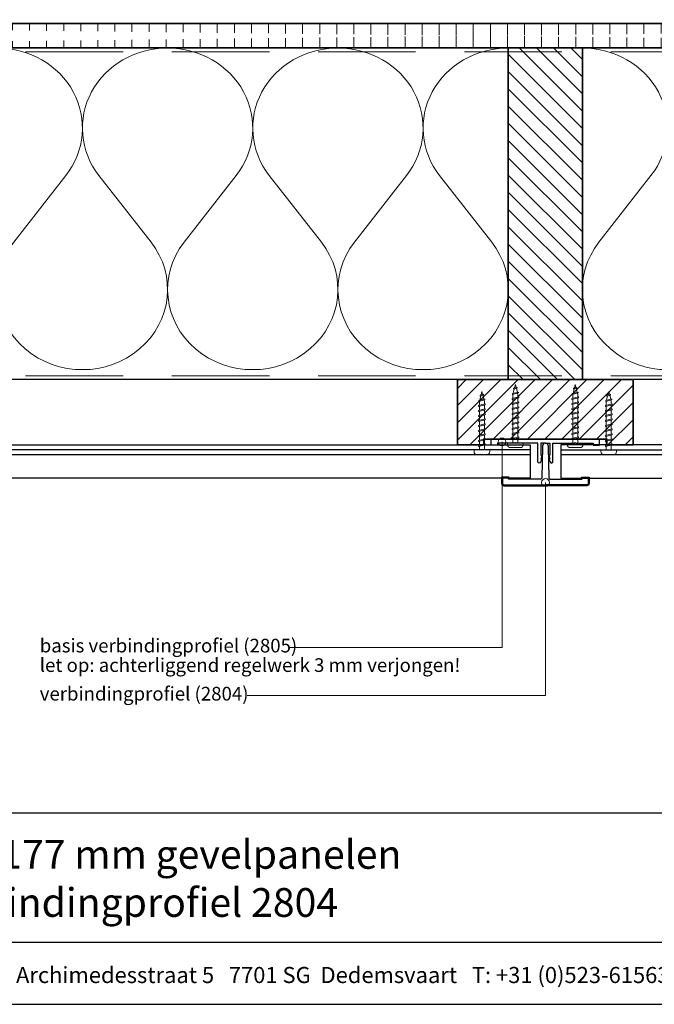
# Model space of a CAD drawing. Units: millimetres. Extents: x 20279 to 23603, y 3492 to 4327.
# Drawn here: x 22812 to 23137, y 3492 to 3997 of the extents above; entities that cross this region are included whole.
import ezdxf
from ezdxf.enums import TextEntityAlignment as Align

# ---------------------------------------------------------------- set-up
doc = ezdxf.new("R2010")
doc.units = ezdxf.units.MM
doc.header["$LTSCALE"] = 5
doc.header["$MEASUREMENT"] = 0
doc.linetypes.add('DASHED', pattern=[0.75, 0.5, -0.25])
for name, color, linetype, lineweight in [('Aanzichtlijnen', 7, 'Continuous', 25), ('Arcering overigen', 8, 'Continuous', 0), ('Attributes', 7, 'Continuous', 25), ('Doorsnede aluminium', 7, 'Continuous', 25), ('Doorsnede hout etc.', 7, 'Continuous', 35), ('Doorsnede kunststof', 7, 'Continuous', 25), ('Hulplijnen', 7, 'Continuous', 5), ('Tekst', 2, 'Continuous', 25)]:
    doc.layers.add(name, color=color, linetype=linetype, lineweight=lineweight)
doc.styles.add('Standaard', font='arial.ttf')

# ---------------------------------------------------------------- blocks, each defined once
blk = doc.blocks.new('A$C0F354E6E')
at = {"color": 252}
for p, q in [((13.69421365963353, 27.0731580075153), (3.305786340366467, 41.19597263937612)), ((20.30578634036647, 27.0731580075153), (30.69421365963353, 41.19597263937612))]:
    blk.add_line(p, q, dxfattribs=at)
for centre, start, end in [((17, 51.26913064689143), 323.6626297687955, 216.3373702312358), ((0, 17), 270, 36.33737023120456), ((34, 17), 143.6626297687955, 270)]:
    blk.add_arc(centre, 17, start, end, dxfattribs=at)
blk = doc.blocks.new('TRG-ISO')
at = {"yscale": 0.96618357487921}
blk.add_blockref('A$C0F354E6E', (0, 0), dxfattribs=at)
blk = doc.blocks.new('2805')
at = {"layer": 'Doorsnede aluminium'}
for points in [[(0, 2.018443251864028), (-2.33343183591569, 2.018443251864028), (-2.33343183591569, 8.143870324304771), (-1.752882263030187, 8.143870324304771), (-2.33343183591569, 10.24139772851231), (-1.752882263030187, 10.24139772851231), (-2.440366989099857, 11.67380715777153, 0.3267074847008622), (-3.240260715134355, 12.26510252425714, 0.2146436571075), (-3.748700402040413, 12.03935259531363, 0.2333134138996793), (-3.871978072420461, 11.59674560937947), (-3.871978075756488, 2.018443251864028), (-14.95790028560805, 2.018443251864028), (-15.33378806096516, 1.700309275390282), (-15.70967583631864, 2.018443251864028), (-24.59382335357441, 2.018443251864028), (-24.59382335357441, 3.105850346590159), (-27.75, 3.105850346590159), (-27.75, 0), (0, 0)], [(0, 2.018443251864028), (2.33343183591569, 2.018443251864028), (2.33343183591569, 8.143870324304771), (1.752882263026549, 8.143870324304771), (2.33343183591569, 10.24139772851231), (1.752882263026549, 10.24139772851231), (2.440366989099857, 11.67380715777153, -0.3267074847008622), (3.240260715130717, 12.26510252425714, -0.2146436571075), (3.748700402036775, 12.03935259531363, -0.2333134138996793), (3.871978072420461, 11.59674560937947), (3.871978075756488, 2.018443251864028), (14.95790028560805, 2.018443251864028), (15.33378806096152, 1.700309275390282), (15.70967583631864, 2.018443251864028), (24.59382335357441, 2.018443251864028), (24.59382335357441, 3.105850346590159), (27.75, 3.105850346590159), (27.75, 0), (0, 0)]]:
    blk.add_lwpolyline(points, format="xyb", dxfattribs=at)
at = {"layer": 'Attributes', "style": 'Standaard', "flags": 1}
for tag, p in [('BESTELNUMMER', (2.459568501381, 10.25232562434257)), ('OMSCHRIJVING', (2.459568501381, 9.252325624342575)), ('OPMERKING', (2.459568501381, 5.252325624342575)), ('MATERIAAL', (2.459568501381, 8.252325624342575)), ('KLEUR', (2.459568501381, 7.252325624342575)), ('BEVESTIGING', (2.459568501381, 6.252325624342575))]:
    blk.add_attdef(tag, p, '', height=0.16, dxfattribs=at)
blk = doc.blocks.new('2804')
at = {"layer": 'Doorsnede kunststof'}
for points in [[(-18.41845389693481, -0.5), (-18.75801292789038, -0.9925904833389723), (-22.5, -0.9925904833389723), (-22.5, 2.148999151258977, -0.3270956865290024), (-21.22091662693856, 3.5), (0, 3.5)], [(0, -18.55271871600053, -0.3263128174026732), (-1.436300720288273, -17.09377091564056, -0.01714442400780892), (-1.48999367792203, -16.61831505630698), (-1.86680933333264, -0.5916601122398788, 0.3239127094308382), (-2.390929249275359, 0), (-18.6810722670125, 0), (-19.02063129796807, -0.4925904833389723), (-22, -0.4925904833389723), (-22, 2.11449093437659, -0.3092866519149351), (-21.17132016877076, 3), (0, 3)], [(18.41845389693481, -0.5), (18.75801292789038, -0.9925904833389723), (22.5, -0.9925904833389723), (22.5, 2.148999151258977, 0.3270956865290024), (21.22091662693856, 3.5), (0, 3.5)], [(0, -18.55271871600053, 0.3263128174026732), (1.436300720288273, -17.09377091564056, 0.01714442400780892), (1.489993677918392, -16.61831505630698), (1.86680933333264, -0.5916601122398788, -0.3239127094308382), (2.390929249275359, 0), (18.68107226700886, 0), (19.02063129796443, -0.4925904833389723), (22, -0.4925904833389723), (22, 2.11449093437659, 0.3092866519149351), (21.17132016877076, 3), (0, 3)]]:
    blk.add_lwpolyline(points, format="xyb", dxfattribs=at)
at = {"layer": 'Attributes', "style": 'Standaard', "flags": 1}
for tag, p in [('OMSCHRIJVING', (-1.078948673035484, -1.591660112229874)), ('BESTELNUMMER', (-1.078948673035484, -0.5916601122298744)), ('MATERIAAL', (-1.078948673035484, -2.591660112229874)), ('KLEUR', (-1.078948673035484, -3.591660112229874)), ('BEVESTIGING', (-1.078948673035484, -4.591660112229874)), ('OPMERKING', (-1.078948673035484, -5.591660112229874))]:
    blk.add_attdef(tag, p, '', height=0.2, dxfattribs=at)
blk = doc.blocks.new('Kader Keralit Landscape')
for p, q in [((0, 24.55133687386024), (277, 24.55133687386024)), ((0, 7.945785975696708), (229.4238296289368, 7.945785975696708))]:
    blk.add_line(p, q)
blk.add_lwpolyline([(277, 190), (0, 190), (0, 0), (277, 0)], close=True)
at = {"layer": 'Tekst', "style": 'Standaard'}
blk.add_text('Heering Kunststof Profielen BV   Archimedesstraat 5   7701 SG  Dedemsvaart   T: +31 (0)523-615631   F: +31 (0)523-612668', height=2.061818181818408, dxfattribs=at).set_placement((114.7119148144666, 3.487856867835944), align=Align.MIDDLE)
for tag, p in [('BETREFT1', (25.31714674242539, 17.37006292847127)), ('BETREFT2', (25.31714674242539, 11.20668195363851))]:
    blk.add_attdef(tag, p, '', height=3.681818181818585, dxfattribs=at)
blk = doc.blocks.new('2801')
at = {"layer": 'Hulplijnen', "linetype": 'Continuous'}
for p, q in [((0, 1.305197566717652), (1.927557456503564, 1.305197566717652)), ((1.82000000017797, 1.750000000015461), (2.666333268523886, -1.750000000015461)), ((1.82000000017797, 1.750000000015461), (2.320000000279833, 1.750000000015461)), ((2.320000000279833, 1.750000000015461), (3.166333268625749, -1.750000000015461)), ((2.427557456605427, 1.305197566717652), (4.487557456406648, 1.305197566717652)), ((4.380000000081054, 1.750000000015461), (5.22633326842697, -1.750000000015461)), ((4.380000000081054, 1.750000000015461), (4.880000000182918, 1.750000000015461)), ((4.880000000182918, 1.750000000015461), (5.726333268528833, -1.750000000015461)), ((4.987557456508512, 1.305197566717652), (7.047557456309733, 1.305197566717652)), ((6.939999999984138, 1.750000000015461), (7.786333268330054, -1.750000000015461)), ((6.939999999984138, 1.750000000015461), (7.440000000086002, 1.750000000015461)), ((7.440000000086002, 1.750000000015461), (8.286333268431918, -1.750000000015461)), ((7.547557456411596, 1.305197566717652), (9.607557456212817, 1.305197566717652)), ((9.499999999887223, 1.750000000015461), (10.34633326823314, -1.750000000015461)), ((9.499999999887223, 1.750000000015461), (9.999999999989086, 1.750000000015461)), ((9.999999999989086, 1.750000000015461), (10.846333268335, -1.750000000015461)), ((10.10755745631468, 1.305197566717652), (12.1675574561159, 1.305197566717652)), ((12.05999999979031, 1.750000000015461), (12.90633326813622, -1.750000000015461)), ((12.05999999979031, 1.750000000015461), (12.55999999989217, 1.750000000015461)), ((12.55999999989217, 1.750000000015461), (13.40633326823809, -1.750000000015461)), ((12.66755745621776, 1.305197566717652), (14.72755745601899, 1.305197566717652)), ((14.61999999969339, 1.750000000015461), (15.46633326803931, -1.750000000015461)), ((14.61999999969339, 1.750000000015461), (15.11999999979525, 1.750000000015461)), ((15.11999999979525, 1.750000000015461), (15.96633326814117, -1.750000000015461)), ((15.22755745612085, 1.305197566717652), (17.28755745592207, 1.305197566717652)), ((17.17999999959648, 1.750000000015461), (18.02633326794239, -1.750000000015461)), ((17.17999999959648, 1.750000000015461), (17.67999999969834, 1.750000000015461)), ((17.67999999969834, 1.750000000015461), (18.52633326804425, -1.750000000015461)), ((17.78755745602393, 1.305197566717652), (19.84755745582515, 1.305197566717652)), ((19.73999999949956, 1.750000000015461), (20.58633326784548, -1.750000000015461)), ((19.73999999949956, 1.750000000015461), (20.23999999960142, 1.750000000015461)), ((20.23999999960142, 1.750000000015461), (21.08633326794734, -1.750000000015461)), ((20.34755745592702, 1.305197566717652), (22.40755745572824, 1.305197566717652)), ((22.29999999940264, 1.750000000015461), (23.14633326774856, -1.750000000015461)), ((22.29999999940264, 1.750000000015461), (22.79999999950451, 1.750000000015461)), ((22.79999999950451, 1.750000000015461), (23.64633326785042, -1.750000000015461)), ((22.9075574558301, 1.305197566717652), (24.77191424886405, 1.305197566717652)), ((24.98012683702473, 1.253217056761969), (24.77191424886405, 1.305197566717652)), ((24.91883322821377, 1.506695962609228), (25.66270003172758, -1.569555331881929)), ((24.91883322821377, 1.506695962609228), (25.41883322831563, 1.506695962609228)), ((25.41883322831563, 1.506695962609228), (26.16270003182944, -1.569555331881929)), ((27.70459774752089, 0.573049788615208), (25.51225006185996, 1.120371887170222)), ((27.61212829248325, 0.9554559928110393), (28.05504951356852, -0.8762388392287903)), ((27.61212829248325, 0.9554559928110393), (28.11212829258511, 0.9554559928110393)), ((28.11212829258511, 0.9554559928110393), (28.55504951367038, -0.8762388392287903)), ((29.9999999999709, 0), (28.23672097235249, 0.4402046190234614)), ((29.9999999999709, 0), (28.43749213720002, -0.3900818688807703)), ((0, -1.305197566716743), (2.558775812198292, -1.305197566716743)), ((2.666333268523886, -1.750000000015461), (3.166333268625749, -1.750000000015461)), ((3.058775812300155, -1.305197566716743), (5.118775812101376, -1.305197566716743)), ((5.22633326842697, -1.750000000015461), (5.726333268528833, -1.750000000015461)), ((5.618775812203239, -1.305197566716743), (7.67877581200446, -1.305197566716743)), ((7.786333268330054, -1.750000000015461), (8.286333268431918, -1.750000000015461)), ((8.178775812106323, -1.305197566716743), (10.23877581190754, -1.305197566716743)), ((10.34633326823314, -1.750000000015461), (10.846333268335, -1.750000000015461)), ((10.73877581200941, -1.305197566716743), (12.79877581181063, -1.305197566716743)), ((12.90633326813622, -1.750000000015461), (13.40633326823809, -1.750000000015461)), ((13.29877581191249, -1.305197566716743), (15.35877581171371, -1.305197566716743)), ((15.46633326803931, -1.750000000015461), (15.96633326814117, -1.750000000015461)), ((15.85877581181558, -1.305197566716743), (17.9187758116168, -1.305197566716743)), ((18.02633326794239, -1.750000000015461), (18.52633326804425, -1.750000000015461)), ((18.41877581171866, -1.305197566716743), (20.47877581151988, -1.305197566716743)), ((20.58633326784548, -1.750000000015461), (21.08633326794734, -1.750000000015461)), ((20.97877581162174, -1.305197566716743), (23.03877581142297, -1.305197566716743)), ((23.14633326774856, -1.750000000015461), (23.64633326785042, -1.750000000015461)), ((23.53877581152483, -1.305197566716743), (24.77191424886405, -1.305197566716743)), ((25.55170159435511, -1.11052276711689), (24.77191424886405, -1.305197566716743)), ((25.66270003172758, -1.569555331881929), (26.16270003182944, -1.569555331881929)), ((27.96595773467925, -0.5078009699236645), (26.02323599687588, -0.9928036660739963)), ((28.05504951356852, -0.8762388392287903), (28.55504951367038, -0.8762388392287903))]:
    blk.add_line(p, q, dxfattribs=at)
at = {"layer": 'Hulplijnen'}
blk.add_lwpolyline([(-0.833333333277551, -3.999999999990905), (0, -3.999999999990905), (0, 3.999999999990905), (-0.833333333277551, 3.999999999991815, 0.414213562373095), (-2.333333333277551, 2.499999999991815), (-2.333333333277551, -2.499999999990905, 0.414213562373095)], format="xyb", close=True, dxfattribs=at)
at = {"layer": 'Attributes', "style": 'Standaard', "flags": 1}
for tag, p in [('BESTELNUMMER', (0.2107543332203932, 0.3444855006300713)), ('OMSCHRIJVING', (0.2107543332203932, -0.6555144993699287))]:
    blk.add_attdef(tag, p, '', height=0.16, dxfattribs=at)

msp = doc.modelspace()

# ---------------------------------------------------------------- hatches: boundary and pattern name
at = {"layer": 'Arcering overigen'}
h = msp.add_hatch(dxfattribs=at)
h.set_pattern_fill('ANSI31', color=256, scale=70, angle=45, style=0)
h.set_pattern_definition([(90, (1107.999997917079, 4.145731509197503e-07), (-8.75, 1.77635683940025e-15), [])])
edge = h.paths.add_edge_path()
edge.add_line((22514.71791253183, 3982.54868827099), (23580.18813725402, 3982.54868827099))
edge.add_line((22514.71791253183, 3995.04868827099), (23580.18813725402, 3995.04868827099))
h = msp.add_hatch(dxfattribs=at)
h.set_pattern_fill('ANSI31', color=256, scale=50, angle=90, style=0)
h.set_pattern_definition([(135, (27461.0538625621, -14031.38892745964), (-4.419417382415922, -4.419417382415921), [])])
h.paths.add_polyline_path([(23100.1942253677, 3812.548500029056), (23100.1942253677, 3982.548500029056), (23062.1942253677, 3982.548500029056), (23062.1942253677, 3812.548500029056)])
h = msp.add_hatch(dxfattribs=at)
h.set_pattern_fill('ANSI31', color=256, scale=50, style=0)
h.set_pattern_definition([(45, (807.9999979170789, 4.145731509197503e-07), (-4.419417382415921, 4.419417382415922), [])])
h.paths.add_polyline_path([(23036.1942253677, 3812.548500029056), (23036.1942253677, 3779.04475476327), (23049.63264750055, 3779.04475476327), (23049.63264750055, 3782.04475476327), (23112.75580323484, 3782.04475476327), (23112.75580323484, 3779.04475476327), (23126.1942253677, 3779.04475476327), (23126.1942253677, 3812.548500029056)])
at = {"layer": 'Hulplijnen'}
h = msp.add_hatch(color=256, dxfattribs=at)
edge = h.paths.add_edge_path()
edge.add_arc((23058.99243680696, 3780.61865003364), 2, -1.272221872585407e-14, 360)
h = msp.add_hatch(color=256, dxfattribs=at)
edge = h.paths.add_edge_path()
edge.add_arc((23081.29553267167, 3759.813537140631), 2, -1.272221872585407e-14, 360)

# ---------------------------------------------------------------- linework, layer by layer
at = {"layer": 'Aanzichtlijnen'}
for p, q in [((23073.42355459758, 3776.484129329276), (22514.71791253183, 3776.484129329276)), ((23089.16710096405, 3776.484129329276), (23580.18813725402, 3776.484129329276)), ((23073.42355459758, 3773.987597519094), (22514.71791253183, 3773.987597519094))]:
    msp.add_line(p, q, dxfattribs=at)
for points in [[(22514.71791253183, 3982.54868827099), (23580.18813725402, 3982.54868827099)], [(23580.18813725402, 3812.548385898748), (22514.71791253183, 3812.548912987482)], [(23580.18813725402, 3812.548383769832), (22514.71791253183, 3812.548902219818)], [(22514.71791253183, 3779.04475476327), (23073.42355459758, 3779.04475476327), (23073.42355459758, 3762.04475476327), (22514.71791253183, 3762.04475476327)], [(23580.18813725402, 3779.04475476327), (23089.16751074575, 3779.04475476327), (23089.16751074575, 3762.04475476327), (23580.18813725402, 3762.04475476327)], [(23580.18813725402, 3773.987597519094), (23089.16751074575, 3773.987597519094)]]:
    msp.add_lwpolyline(points, dxfattribs=at)
at = {"layer": 'Arcering overigen', "linetype": 'DASHED', "ltscale": 20}
msp.add_line((22514.71791253183, 3980.54868827099), (23580.18813725402, 3980.54868827099), dxfattribs=at)
msp.add_lwpolyline([(22514.71791253183, 3814.54891462378), (23580.18813725402, 3814.548417691667), (23580.18813725402, 3814.548417691667), (23580.18813725402, 3814.548417691667)], dxfattribs=at)
at = {"layer": 'Doorsnede hout etc.'}
for p, q in [((22514.71791253183, 3995.04868827099), (23580.18813725402, 3995.04868827099)), ((22514.71791253183, 3982.54868827099), (23580.18813725402, 3982.54868827099))]:
    msp.add_line(p, q, dxfattribs=at)
for points in [[(23100.1942253677, 3812.548500029056), (23100.1942253677, 3982.548500029056), (23062.1942253677, 3982.548500029056), (23062.1942253677, 3812.548500029056)], [(23036.1942253677, 3812.548500029056), (23036.1942253677, 3779.04475476327), (23049.63264750055, 3779.04475476327), (23049.63264750055, 3782.04475476327), (23112.75580323484, 3782.04475476327), (23112.75580323484, 3779.04475476327), (23126.1942253677, 3779.04475476327), (23126.1942253677, 3812.548500029056)]]:
    msp.add_lwpolyline(points, close=True, dxfattribs=at)
at = {"layer": 'Hulplijnen'}
for points in [[(22950.15549139943, 3675.296856237162), (23058.99243680696, 3675.296856237162), (23058.99243680696, 3780.61865003364)], [(22928.2719874395, 3650.652497389915), (23081.29553267167, 3650.652497389915), (23081.29553267167, 3759.813537140631)]]:
    msp.add_lwpolyline(points, dxfattribs=at)
for centre in [(23058.99243680696, 3780.61865003364), (23081.29553267167, 3759.813537140631)]:
    msp.add_circle(centre, 2, dxfattribs=at)

# ---------------------------------------------------------------- block references
at = {"xscale": 4, "yscale": 4, "zscale": 4}
msp.add_blockref('Kader Keralit Landscape', (22494.77435192302, 3492.349227811865), dxfattribs=at).add_auto_attribs({'BETREFT1': 'Horizontale plaatsing 177 mm gevelpanelen', 'BETREFT2': 'Verlenging d.m.v. verbindingprofiel 2804'})
for name, p, rotation in [('2801', (23048.67592792845, 3776.484129329276), 90), ('2801', (23065.86043730673, 3780.026311511407), 90), ('2801', (23096.52801342866, 3780.026311511406), 90), ('2801', (23113.71252280695, 3776.484129329276), 90), ('2805', (23081.1942253677, 3782.04475476327), 180), ('2804', (23081.1942253677, 3761.552164279931), 180)]:
    msp.add_blockref(name, p, dxfattribs=dict(rotation=rotation))
at = {"layer": 'Arcering overigen', "xscale": 2.568627450978965, "yscale": 2.5, "zscale": 2.568627450980392, "rotation": 180}
for p in [(22887.52755870103, 3982.548500029056), (22974.86089203436, 3982.548500029056), (23062.1942253677, 3982.548500029056), (23187.52755870103, 3982.54868827099)]:
    msp.add_blockref('TRG-ISO', p, dxfattribs=at)

# ---------------------------------------------------------------- texts
at = {"layer": 'Tekst', "style": 'Standaard'}
for s, p in [('basis verbindingprofiel (2805)', (22821.99224778666, 3672.711300682533)), ('let op: achterliggend regelwerk 3 mm verjongen!', (22821.99224778666, 3662.711300682533)), ('verbindingprofiel (2804)', (22821.99224778666, 3648.066941835286))]:
    msp.add_text(s, height=7, dxfattribs=at).set_placement(p)

doc.saveas('drawing.dxf')
